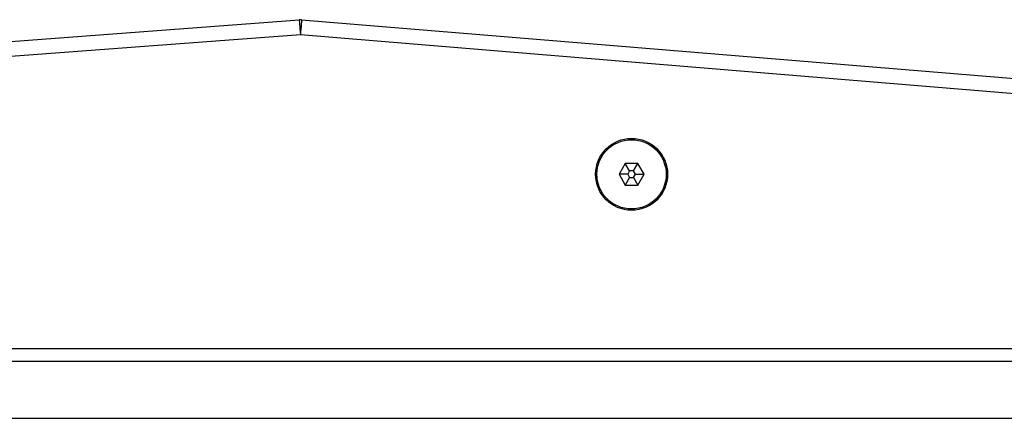
# Model space of a CAD drawing. Units: millimetres. Extents: x -4534 to 447690, y -3372 to 4000.
# Drawn here: x -642 to -416, y 1635 to 1727 of the extents above; entities that cross this region are included whole.
import ezdxf

# ---------------------------------------------------------------- set-up
doc = ezdxf.new("R2010")
doc.units = ezdxf.units.MM
doc.layers.add('Toestel 2D', color=7, linetype='Continuous', lineweight=20)

# ---------------------------------------------------------------- blocks, each defined once
blk = doc.blocks.new('wd1427')
at = {"color": 7, "linetype": 'Continuous', "lineweight": 25}
for p, q in [((-446.927, 45.58), (-429.539, 46.884)), ((-429.484, 46.884), (-410.631, 45.33)), ((-429.513, 46.535), (-446.901, 45.231)), ((-410.659, 44.981), (-429.513, 46.535)), ((-422.056, 43.586), (-422.2, 43.336)), ((-421.768, 43.586), (-422.056, 43.586)), ((-421.956, 43.413), (-422.056, 43.586)), ((-421.956, 43.413), (-422, 43.336)), ((-421.867, 43.413), (-421.956, 43.413)), ((-421.867, 43.413), (-421.768, 43.586)), ((-421.823, 43.336), (-421.867, 43.413)), ((-421.623, 43.336), (-421.768, 43.586)), ((-422.2, 43.336), (-422.056, 43.086)), ((-422, 43.336), (-422.2, 43.336)), ((-421.956, 43.259), (-422.056, 43.086)), ((-422, 43.336), (-421.956, 43.259)), ((-421.956, 43.259), (-421.867, 43.259)), ((-421.867, 43.259), (-421.823, 43.336)), ((-421.867, 43.259), (-421.767, 43.086)), ((-421.823, 43.336), (-421.623, 43.336)), ((-421.767, 43.086), (-421.623, 43.336)), ((-422.056, 43.086), (-421.767, 43.086)), ((-448.997, 39.336), (-384.301, 39.336)), ((-457.012, 37.736), (-377.88, 37.736))]:
    blk.add_line(p, q, dxfattribs=at)
at = {"color": 8, "linetype": 'Continuous', "lineweight": 25}
blk.add_line((-383.863, 39.036), (-449.435, 39.036), dxfattribs=at)
at = {"color": 7, "linetype": 'Continuous', "lineweight": 25, "flags": 128}
for points in [[(-429.539, 46.884), (-429.539, 46.877), (-429.537, 46.857), (-429.535, 46.825), (-429.532, 46.782), (-429.528, 46.729), (-429.523, 46.669), (-429.518, 46.603), (-429.513, 46.535)], [(-429.484, 46.884), (-429.485, 46.877), (-429.487, 46.857), (-429.489, 46.825), (-429.493, 46.782), (-429.497, 46.729), (-429.502, 46.669), (-429.507, 46.603), (-429.513, 46.535)]]:
    blk.add_lwpolyline(points, dxfattribs=at)
at = {"color": 7, "linetype": 'Continuous', "lineweight": 25}
for radius in [0.825, 0.795]:
    blk.add_circle((-421.912, 43.336), radius, dxfattribs=at)
blk.add_arc((-429.513, 46.535), 0.35, 85.2892, 94.2892, dxfattribs=at)
blk = doc.blocks.new('VPL-06-WD1427')
at = {"layer": 'Toestel 2D', "xscale": 10, "yscale": 10, "zscale": 10}
blk.add_blockref('wd1427', (3717.77, 1258.03), dxfattribs=at)

msp = doc.modelspace()

# ---------------------------------------------------------------- block references
msp.add_blockref('VPL-06-WD1427', (0, 0))

doc.saveas('drawing.dxf')
